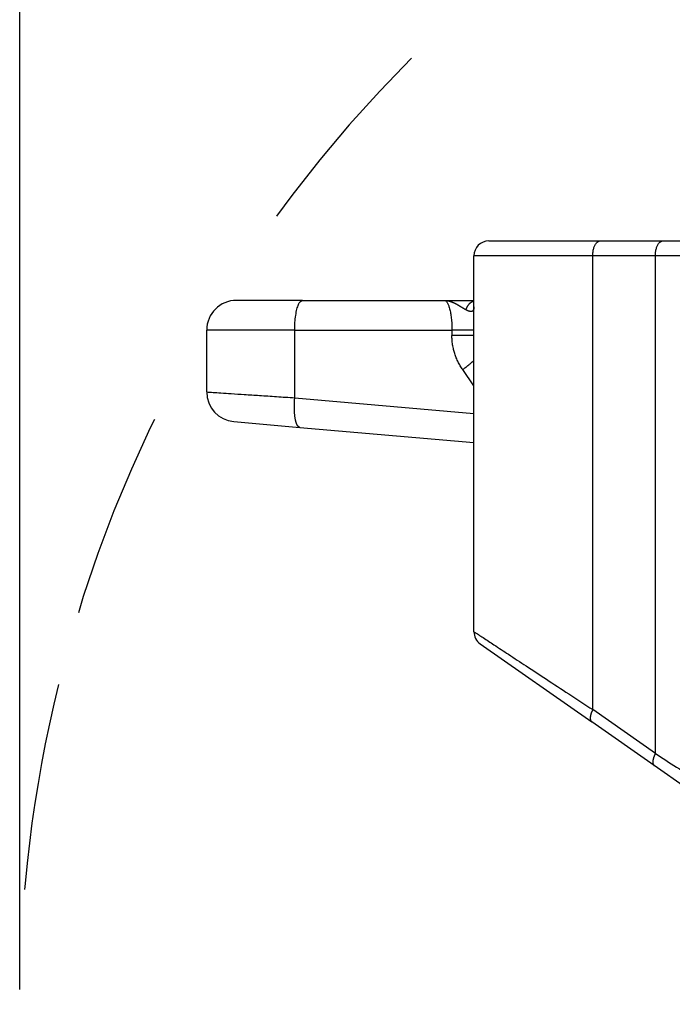
# Model space of a CAD drawing. Units: millimetres. Extents: x 333 to 631, y -245 to -35.
# Drawn here: x 399 to 421, y -123 to -90 of the extents above; entities that cross this region are included whole.
import ezdxf

# ---------------------------------------------------------------- set-up
doc = ezdxf.new("R2010")
doc.units = ezdxf.units.MM
doc.linetypes.add('DASHED', pattern=[15, 7, -8])
doc.layers.add('1', color=7, linetype='Continuous')
doc.styles.add('CONVERTER_13', font='simplex.shx', dxfattribs={"width": 0.95})
doc.dimstyles.new('ME10_DIM_13', dxfattribs={"dimtxt": 3, "dimasz": 3, "dimexe": 1, "dimexo": 0.5, "dimgap": 2, "dimtad": 0, "dimtih": 1, "dimtoh": 1, "dimdsep": 46, "dimtxsty": 'CONVERTER_13', "dimsah": 1, "dimcen": 0.09, "dimclrd": 2, "dimclre": 2, "dimclrt": 4, "dimadec": 0, "dimazin": 0, "dimtfac": 1, "dimtdec": 4, "dimtix": 1, "dimtmove": 0, "dimatfit": 3, "dimfxl": 1, "dimtolj": 1, "dimtzin": 0, "dimarcsym": 0})

# ---------------------------------------------------------------- blocks, each defined once
blk = doc.blocks.new('*D4')
at = {"layer": '1', "color": 2, "linetype": 'Continuous'}
for p, q in [((398.893, -122.669), (398.893, -78.705)), ((516.486, -122.669), (516.486, -78.705)), ((452.99, -79.705), (398.893, -79.705)), ((516.486, -79.705), (462.39, -79.705))]:
    blk.add_line(p, q, dxfattribs=at)
at = {"layer": '1', "color": 2}
for points in [[(401.893, -79.31), (401.893, -80.1), (398.893, -79.705)], [(513.486, -80.1), (513.486, -79.31), (516.486, -79.705)]]:
    blk.add_solid(points, dxfattribs=at)
at = {"layer": '1', "color": 4, "insert": (454.99, -81.205), "char_height": 3, "attachment_point": 7, "rotation": 0.0001, "line_spacing_factor": 0.60024, "style": 'CONVERTER_13'}
blk.add_mtext('118', dxfattribs=at)

msp = doc.modelspace()

# ---------------------------------------------------------------- linework, layer by layer
at = {"color": 2, "linetype": 'Continuous'}
for p, q in [((414.69, -97.469), (418.44, -97.469)), ((418.44, -97.469), (420.547, -97.469)), ((420.547, -97.469), (423.297, -97.469)), ((418.19, -97.969), (414.19, -97.969)), ((414.19, -99.691), (414.19, -97.969)), ((420.297, -97.969), (418.19, -97.969)), ((418.19, -113.249), (418.19, -97.969)), ((423.297, -97.969), (420.297, -97.969)), ((420.297, -114.725), (420.297, -97.969)), ((408.413, -99.469), (406.19, -99.469)), ((408.413, -99.469), (413.19, -99.469)), ((413.19, -99.469), (414.19, -99.469)), ((414.19, -99.691), (414.19, -99.691)), ((414.19, -100.469), (414.19, -99.691)), ((405.19, -102.553), (405.19, -100.469)), ((408.154, -100.469), (405.19, -100.469)), ((408.154, -100.469), (413.448, -100.469)), ((408.154, -102.747), (408.154, -100.469)), ((414.19, -100.654), (414.19, -100.469)), ((414.19, -110.623), (414.19, -100.654)), ((414.19, -102.343), (413.81, -101.801)), ((408.154, -102.747), (414.19, -103.275)), ((406.102, -103.549), (408.326, -103.744)), ((408.326, -103.744), (414.19, -104.257)), ((414.403, -111.033), (418.153, -113.659)), ((420.297, -114.725), (418.19, -113.249)), ((420.26, -115.134), (418.153, -113.659)), ((421.347, -115.895), (420.26, -115.134))]:
    msp.add_line(p, q, dxfattribs=at)
for centre, radius, start, end in [((414.69, -97.969), 0.5, 90, 180), ((406.19, -100.469), 1, 90, 180), ((406.19, -102.553), 1, 180, 265), ((414.69, -110.623), 0.5, 180, 235)]:
    msp.add_arc(centre, radius, start, end, dxfattribs=at)
for points, knots in [([(418.19, -97.969), (418.191, -97.926), (418.194, -97.842), (418.219, -97.722), (418.257, -97.619), (418.308, -97.539), (418.368, -97.481), (418.417, -97.473), (418.44, -97.469)], [0, 0, 0, 0, 0.1296896, 0.2528392, 0.3637524, 0.4585923, 0.53689, 0.6038002, 0.6038002, 0.6038002, 0.6038002]), ([(420.297, -97.969), (420.299, -97.926), (420.302, -97.842), (420.327, -97.722), (420.365, -97.619), (420.415, -97.539), (420.476, -97.481), (420.525, -97.473), (420.547, -97.469)], [0, 0, 0, 0, 0.1296896, 0.2528392, 0.3637524, 0.4585923, 0.53689, 0.6038002, 0.6038002, 0.6038002, 0.6038002]), ([(408.154, -100.469), (408.156, -100.383), (408.159, -100.216), (408.185, -99.98), (408.222, -99.774), (408.274, -99.62), (408.327, -99.503), (408.389, -99.479), (408.413, -99.469)], [0, 0, 0, 0, 0.258969, 0.501532, 0.712684, 0.880399, 0.998198, 1.073354, 1.073354, 1.073354, 1.073354]), ([(413.19, -99.469), (413.191, -99.469), (413.194, -99.469), (413.199, -99.469), (413.203, -99.469), (413.209, -99.47), (413.217, -99.47), (413.229, -99.471), (413.245, -99.472), (413.263, -99.474), (413.282, -99.476), (413.3, -99.479), (413.318, -99.483), (413.337, -99.487), (413.355, -99.492), (413.373, -99.497), (413.391, -99.502), (413.409, -99.508), (413.427, -99.515), (413.445, -99.521), (413.463, -99.529), (413.482, -99.537), (413.503, -99.546), (413.524, -99.556), (413.546, -99.567), (413.567, -99.577), (413.588, -99.589), (413.609, -99.6), (413.63, -99.612), (413.651, -99.624), (413.671, -99.635), (413.692, -99.647), (413.712, -99.659), (413.732, -99.671), (413.751, -99.683), (413.771, -99.695), (413.79, -99.706), (413.808, -99.718), (413.827, -99.729), (413.845, -99.74), (413.864, -99.752), (413.883, -99.763), (413.902, -99.774), (413.914, -99.782), (413.92, -99.785)], [0, 0, 0, 0, 0.0045442, 0.009204, 0.0138132, 0.0184231, 0.027645, 0.0368731, 0.0553399, 0.0738554, 0.092396, 0.1110172, 0.1296876, 0.1484628, 0.167247, 0.1861511, 0.2051114, 0.2242087, 0.2433545, 0.2626326, 0.2819456, 0.3013954, 0.3251124, 0.3490066, 0.3728596, 0.3968686, 0.4207667, 0.4447621, 0.4685833, 0.49246, 0.5160644, 0.5396569, 0.5629413, 0.5861631, 0.6089941, 0.6316974, 0.6539613, 0.6760416, 0.6975119, 0.7187487, 0.7412349, 0.7633479, 0.7851569, 0.8067256, 0.8067256, 0.8067256, 0.8067256]), ([(413.19, -99.469), (413.198, -99.47), (413.215, -99.472), (413.241, -99.488), (413.265, -99.511), (413.288, -99.542), (413.31, -99.582), (413.33, -99.628), (413.351, -99.684), (413.37, -99.751), (413.388, -99.824), (413.403, -99.9), (413.416, -99.983), (413.427, -100.069), (413.437, -100.166), (413.443, -100.263), (413.448, -100.367), (413.448, -100.435), (413.448, -100.469)], [0, 0, 0, 0, 0.02438, 0.052496, 0.087864, 0.123846, 0.169148, 0.222073, 0.276522, 0.348756, 0.428927, 0.50233, 0.582243, 0.679022, 0.76433, 0.872924, 0.973078, 1.075993, 1.075993, 1.075993, 1.075993]), ([(413.92, -99.785), (413.923, -99.777), (413.929, -99.759), (413.939, -99.734), (413.95, -99.709), (413.962, -99.685), (413.976, -99.661), (413.991, -99.638), (414.007, -99.617), (414.024, -99.596), (414.042, -99.577), (414.058, -99.561), (414.071, -99.55), (414.081, -99.542), (414.092, -99.534), (414.106, -99.525), (414.123, -99.514), (414.145, -99.502), (414.167, -99.492), (414.182, -99.487), (414.19, -99.485)], [0, 0, 0, 0, 0.0270229, 0.0542305, 0.0815533, 0.1089198, 0.1362588, 0.1635006, 0.1905786, 0.2174308, 0.244001, 0.2702406, 0.283225, 0.2961121, 0.3088983, 0.3215804, 0.3466186, 0.3712162, 0.3953671, 0.4190728, 0.4190728, 0.4190728, 0.4190728]), ([(414.19, -99.691), (414.189, -99.697), (414.189, -99.708), (414.188, -99.721), (414.187, -99.731), (414.186, -99.739), (414.185, -99.746), (414.183, -99.759), (414.178, -99.777), (414.169, -99.798), (414.157, -99.815), (414.143, -99.828), (414.126, -99.837), (414.105, -99.843), (414.08, -99.845), (414.051, -99.841), (414.022, -99.833), (413.995, -99.824), (413.975, -99.814), (413.959, -99.807), (413.946, -99.8), (413.933, -99.793), (413.925, -99.788), (413.92, -99.785)], [0, 0, 0, 0, 0.0162573, 0.032442, 0.0402403, 0.0477644, 0.0562871, 0.0619101, 0.0866297, 0.1103297, 0.1309603, 0.1497625, 0.1666821, 0.187157, 0.2140236, 0.2432835, 0.2750829, 0.3028319, 0.3280556, 0.3423351, 0.3565573, 0.371281, 0.3862357, 0.3862357, 0.3862357, 0.3862357]), ([(413.448, -100.469), (413.448, -100.485), (413.448, -100.515), (413.448, -100.562), (413.448, -100.608), (413.448, -100.639), (413.448, -100.654)], [0, 0, 0, 0, 0.0461754, 0.0923509, 0.1385277, 0.1847045, 0.1847045, 0.1847045, 0.1847045]), ([(414.19, -100.469), (414.188, -100.469), (414.184, -100.469), (414.175, -100.469), (414.159, -100.469), (414.137, -100.469), (414.108, -100.469), (414.072, -100.469), (414.03, -100.469), (413.981, -100.469), (413.927, -100.469), (413.867, -100.469), (413.804, -100.469), (413.729, -100.469), (413.642, -100.469), (413.546, -100.469), (413.481, -100.469), (413.448, -100.469)], [0, 0, 0, 0, 0.004968, 0.0121292, 0.0278087, 0.0502151, 0.0794255, 0.1154206, 0.1579208, 0.2066467, 0.2610629, 0.320583, 0.3844573, 0.4519359, 0.5460532, 0.6431005, 0.741181, 0.741181, 0.741181, 0.741181]), ([(413.81, -101.801), (413.796, -101.78), (413.768, -101.739), (413.727, -101.673), (413.69, -101.608), (413.656, -101.542), (413.624, -101.475), (413.595, -101.407), (413.567, -101.334), (413.536, -101.242), (413.501, -101.117), (413.47, -100.962), (413.451, -100.804), (413.449, -100.701), (413.448, -100.654)], [0, 0, 0, 0, 0.075169, 0.150409, 0.231086, 0.301485, 0.371106, 0.453533, 0.524159, 0.606263, 0.745459, 0.913284, 1.080493, 1.221535, 1.221535, 1.221535, 1.221535]), ([(414.19, -100.654), (414.188, -100.654), (414.184, -100.654), (414.175, -100.654), (414.159, -100.654), (414.137, -100.654), (414.108, -100.654), (414.072, -100.654), (414.03, -100.654), (413.981, -100.654), (413.927, -100.654), (413.867, -100.654), (413.804, -100.654), (413.729, -100.654), (413.642, -100.654), (413.546, -100.654), (413.481, -100.654), (413.448, -100.654)], [0, 0, 0, 0, 0.004968, 0.0121292, 0.0278087, 0.0502151, 0.0794255, 0.1154206, 0.1579208, 0.2066466, 0.2610628, 0.3205829, 0.3844572, 0.4519358, 0.5460531, 0.6431003, 0.7411808, 0.7411808, 0.7411808, 0.7411808]), ([(413.81, -101.801), (413.827, -101.788), (413.862, -101.762), (413.913, -101.722), (413.963, -101.682), (414.013, -101.642), (414.06, -101.602), (414.099, -101.569), (414.128, -101.543), (414.149, -101.523), (414.17, -101.505), (414.183, -101.492), (414.19, -101.486)], [0, 0, 0, 0, 0.0647947, 0.1297388, 0.1943438, 0.2580871, 0.320426, 0.3808095, 0.4100976, 0.4386944, 0.4665356, 0.4935597, 0.4935597, 0.4935597, 0.4935597]), ([(405.19, -102.553), (405.225, -102.555), (405.296, -102.56), (405.454, -102.57), (405.695, -102.586), (406.046, -102.609), (406.481, -102.638), (406.988, -102.671), (407.554, -102.708), (407.949, -102.734), (408.154, -102.747)], [0, 0, 0, 0, 0.106735, 0.21347, 0.474662, 0.830297, 1.27001, 1.782494, 2.354821, 2.971099, 2.971099, 2.971099, 2.971099]), ([(408.326, -103.744), (408.321, -103.743), (408.311, -103.741), (408.299, -103.736), (408.289, -103.73), (408.281, -103.724), (408.274, -103.717), (408.267, -103.709), (408.259, -103.7), (408.252, -103.69), (408.245, -103.679), (408.237, -103.665), (408.228, -103.647), (408.218, -103.625), (408.209, -103.6), (408.2, -103.573), (408.192, -103.544), (408.185, -103.512), (408.177, -103.479), (408.171, -103.444), (408.165, -103.406), (408.16, -103.368), (408.155, -103.327), (408.151, -103.286), (408.148, -103.243), (408.145, -103.199), (408.143, -103.155), (408.142, -103.109), (408.142, -103.064), (408.142, -103.018), (408.142, -102.972), (408.144, -102.927), (408.146, -102.881), (408.148, -102.836), (408.151, -102.792), (408.153, -102.762), (408.154, -102.747)], [0, 0, 0, 0, 0.01495, 0.030926, 0.039817, 0.049244, 0.059284, 0.070002, 0.081457, 0.093697, 0.106764, 0.120689, 0.142986, 0.167287, 0.193618, 0.221978, 0.252342, 0.284657, 0.318852, 0.354833, 0.392488, 0.431689, 0.472296, 0.514154, 0.557102, 0.60097, 0.645588, 0.690779, 0.736372, 0.782197, 0.828087, 0.873886, 0.919443, 0.964618, 1.009282, 1.053316, 1.053316, 1.053316, 1.053316]), ([(414.19, -110.623), (414.24, -110.657), (414.342, -110.723), (414.566, -110.87), (414.902, -111.091), (415.386, -111.409), (415.975, -111.795), (416.651, -112.239), (417.399, -112.73), (417.92, -113.072), (418.19, -113.249)], [0, 0, 0, 0, 0.182406, 0.364812, 0.803246, 1.389638, 2.100657, 2.917183, 3.816975, 4.784842, 4.784842, 4.784842, 4.784842]), ([(418.19, -113.249), (418.187, -113.254), (418.181, -113.265), (418.173, -113.281), (418.166, -113.298), (418.158, -113.314), (418.151, -113.33), (418.145, -113.347), (418.138, -113.364), (418.133, -113.38), (418.127, -113.396), (418.123, -113.412), (418.118, -113.428), (418.114, -113.444), (418.111, -113.46), (418.109, -113.475), (418.106, -113.49), (418.105, -113.504), (418.104, -113.518), (418.103, -113.532), (418.104, -113.545), (418.104, -113.557), (418.106, -113.569), (418.107, -113.58), (418.11, -113.591), (418.113, -113.601), (418.116, -113.611), (418.12, -113.619), (418.124, -113.628), (418.129, -113.635), (418.135, -113.642), (418.14, -113.648), (418.146, -113.654), (418.151, -113.657), (418.153, -113.659)], [0, 0, 0, 0, 0.0180479, 0.0361214, 0.0541843, 0.0721985, 0.0901254, 0.1079255, 0.125559, 0.1429864, 0.1601685, 0.1770669, 0.1936448, 0.209867, 0.2257009, 0.2411164, 0.2560866, 0.2705885, 0.2846031, 0.2981159, 0.3111173, 0.3236033, 0.335575, 0.34704, 0.3580113, 0.3685085, 0.3785571, 0.3881884, 0.3974395, 0.4063519, 0.4149712, 0.4233457, 0.4315249, 0.4395578, 0.4395578, 0.4395578, 0.4395578]), ([(420.297, -114.725), (420.294, -114.73), (420.289, -114.741), (420.281, -114.757), (420.273, -114.773), (420.266, -114.79), (420.259, -114.806), (420.252, -114.823), (420.246, -114.839), (420.24, -114.856), (420.235, -114.872), (420.23, -114.888), (420.226, -114.904), (420.222, -114.92), (420.219, -114.936), (420.216, -114.951), (420.214, -114.966), (420.213, -114.98), (420.212, -114.994), (420.211, -115.007), (420.211, -115.02), (420.212, -115.033), (420.213, -115.045), (420.215, -115.056), (420.217, -115.067), (420.22, -115.077), (420.224, -115.086), (420.228, -115.095), (420.232, -115.103), (420.237, -115.111), (420.242, -115.118), (420.248, -115.124), (420.254, -115.13), (420.258, -115.133), (420.26, -115.134)], [0, 0, 0, 0, 0.0180479, 0.0361214, 0.0541843, 0.0721985, 0.0901254, 0.1079255, 0.125559, 0.1429864, 0.1601685, 0.1770669, 0.1936448, 0.209867, 0.2257009, 0.2411164, 0.2560866, 0.2705885, 0.2846031, 0.2981159, 0.3111173, 0.3236033, 0.335575, 0.34704, 0.3580113, 0.3685085, 0.3785571, 0.3881884, 0.3974395, 0.4063519, 0.4149712, 0.4233457, 0.4315249, 0.4395578, 0.4395578, 0.4395578, 0.4395578]), ([(420.297, -114.725), (420.536, -114.878), (421.024, -115.191), (421.766, -115.667), (422.527, -116.156), (423.039, -116.485), (423.297, -116.65)], [0, 0, 0, 0, 0.851303, 1.737937, 2.645842, 3.564803, 3.564803, 3.564803, 3.564803])]:
    msp.add_open_spline(points, degree=3, knots=knots, dxfattribs=at)
at = {"layer": '1', "color": 2, "linetype": 'DASHED'}
for start, end in [(135, 166.1734), (166.1734, 180)]:
    msp.add_arc((443.94, -123.169), 45.047, start, end, dxfattribs=at)

# ---------------------------------------------------------------- dimensions: what is measured, and where the dimension line sits
at = {"layer": '1'}
dim = msp.add_linear_dim(base=(516.486, -79.705), p1=(398.893, -123.169), p2=(516.486, -123.169), text='118', dimstyle='ME10_DIM_13', dxfattribs=at)
dim.commit()
dim.dimension.update_dxf_attribs({"geometry": '*D4', "text_midpoint": (457.69, -79.705), "text_rotation": 0.0001})

doc.saveas('drawing.dxf')
